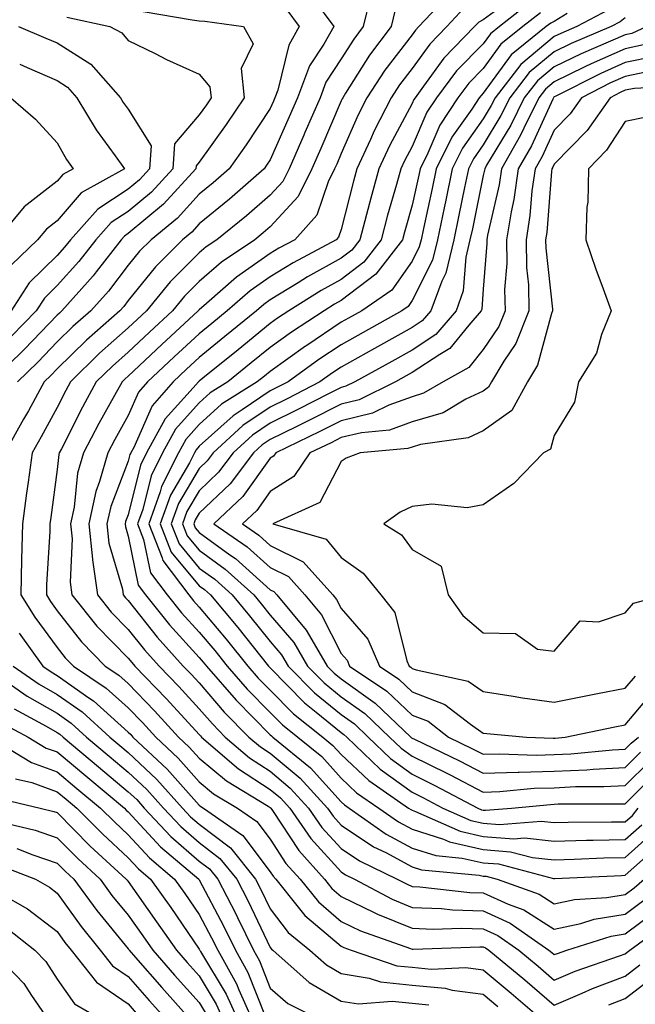
# Model space of a CAD drawing. Units: inches. Extents: x 1018643 to 1021283, y 7247738 to 7250378.
# Drawn here: x 1018713 to 1018799, y 7248154 to 7248293 of the extents above; entities that cross this region are included whole.
import ezdxf

# ---------------------------------------------------------------- set-up
doc = ezdxf.new("R2010")
doc.units = ezdxf.units.IN
doc.header["$MEASUREMENT"] = 0
doc.layers.add('Contour_10187247', color=7, linetype='Continuous', true_color=0x1f2fd6)

msp = doc.modelspace()

# ---------------------------------------------------------------- linework, layer by layer
at = {"layer": 'Contour_10187247'}
for points in [[(1018754.15, 7248295.82, 3071), (1018757, 7248291.92, 3071), (1018755.59, 7248289.46, 3071), (1018753.57, 7248286.4, 3071), (1018751.9, 7248281.92, 3071), (1018750.74, 7248279.23, 3071), (1018748.05, 7248273.16, 3071), (1018747.55, 7248272.42, 3071), (1018747.2, 7248271.92, 3071), (1018742.33, 7248267.64, 3071), (1018738.05, 7248264.16, 3071), (1018737, 7248262.97, 3071), (1018735.68, 7248261.92, 3071), (1018731.87, 7248258.1, 3071), (1018728.05, 7248253.37, 3071), (1018727.42, 7248252.55, 3071), (1018726.86, 7248251.92, 3071), (1018722.17, 7248247.8, 3071), (1018718.05, 7248243.76, 3071), (1018717.15, 7248242.82, 3071), (1018716.22, 7248241.92, 3071), (1018713.99, 7248237.86, 3071), (1018713.32, 7248236.65, 3071), (1018710.65, 7248231.92, 3071)], [(1018762.13, 7248296, 3072), (1018761.14, 7248291.92, 3072), (1018759.81, 7248290.16, 3072), (1018758.05, 7248287.37, 3072), (1018755.88, 7248284.09, 3072), (1018755.07, 7248281.92, 3072), (1018752.94, 7248277.03, 3072), (1018752.79, 7248276.66, 3072), (1018750.71, 7248271.92, 3072), (1018749.83, 7248270.14, 3072), (1018748.05, 7248268.22, 3072), (1018744.69, 7248265.28, 3072), (1018740.53, 7248261.92, 3072), (1018739.05, 7248260.92, 3072), (1018738.05, 7248260.06, 3072), (1018733.98, 7248255.99, 3072), (1018730.63, 7248251.92, 3072), (1018729.29, 7248250.68, 3072), (1018728.05, 7248249.52, 3072), (1018724.02, 7248245.95, 3072), (1018719.92, 7248241.92, 3072), (1018719.25, 7248240.72, 3072), (1018718.05, 7248238.33, 3072), (1018715.78, 7248234.19, 3072), (1018714.51, 7248231.92, 3072), (1018713.95, 7248227.82, 3072), (1018713.73, 7248226.24, 3072), (1018713.15, 7248221.92, 3072), (1018713.04, 7248216.93, 3072), (1018713.04, 7248216.91, 3072), (1018712.94, 7248211.92, 3072), (1018714.91, 7248208.78, 3072), (1018718.05, 7248204.54, 3072), (1018719.19, 7248203.06, 3072), (1018720.32, 7248201.92, 3072), (1018724.94, 7248198.81, 3072), (1018728.05, 7248196.03, 3072), (1018730.08, 7248193.95, 3072), (1018731.94, 7248191.92, 3072), (1018735.09, 7248188.96, 3072), (1018738.05, 7248185.63, 3072), (1018740.07, 7248183.94, 3072), (1018743.43, 7248181.92, 3072), (1018746.17, 7248180.04, 3072), (1018748.05, 7248177.54, 3072), (1018750.27, 7248174.14, 3072), (1018752.26, 7248171.92, 3072), (1018754.84, 7248168.71, 3072), (1018758.05, 7248165.98, 3072), (1018760.78, 7248164.65, 3072), (1018767.82, 7248162.15, 3072), (1018768.05, 7248162.06, 3072), (1018768.19, 7248162.06, 3072), (1018777.56, 7248162.41, 3072), (1018778.05, 7248162.4, 3072), (1018778.38, 7248162.25, 3072), (1018778.84, 7248161.92, 3072), (1018783.89, 7248157.76, 3072), (1018788.05, 7248154.17, 3072), (1018791.98, 7248155.85, 3072), (1018793.44, 7248156.53, 3072), (1018798.05, 7248158.27, 3072), (1018800.11, 7248159.86, 3072)], [(1018773.37, 7248296.6, 3074), (1018769, 7248291.92, 3074), (1018768.53, 7248291.44, 3074), (1018768.05, 7248290.77, 3074), (1018764.19, 7248285.78, 3074), (1018761.67, 7248281.92, 3074), (1018760.45, 7248279.52, 3074), (1018758.05, 7248274.06, 3074), (1018757.41, 7248272.56, 3074), (1018757.12, 7248271.92, 3074), (1018756.22, 7248270.09, 3074), (1018754.6, 7248265.37, 3074), (1018751.51, 7248261.92, 3074), (1018749.25, 7248260.72, 3074), (1018748.05, 7248259.99, 3074), (1018743.31, 7248256.66, 3074), (1018739.07, 7248252.94, 3074), (1018738.05, 7248252.06, 3074), (1018737.98, 7248251.99, 3074), (1018737.92, 7248251.92, 3074), (1018732.79, 7248247.18, 3074), (1018728.05, 7248242.73, 3074), (1018727.62, 7248242.35, 3074), (1018727.18, 7248241.92, 3074), (1018726.12, 7248239.99, 3074), (1018723.9, 7248236.07, 3074), (1018721.75, 7248231.92, 3074), (1018720.92, 7248229.05, 3074), (1018720.43, 7248224.3, 3074), (1018719.92, 7248221.92, 3074), (1018720.14, 7248219.83, 3074), (1018719.86, 7248213.73, 3074), (1018720.12, 7248211.92, 3074), (1018723.64, 7248207.51, 3074), (1018728.05, 7248203.02, 3074), (1018728.54, 7248202.41, 3074), (1018728.98, 7248201.92, 3074), (1018733.45, 7248197.32, 3074), (1018738.05, 7248192.28, 3074), (1018738.22, 7248192.09, 3074), (1018738.38, 7248191.92, 3074), (1018743.58, 7248187.45, 3074), (1018748.05, 7248184.56, 3074), (1018749.49, 7248183.36, 3074), (1018750.8, 7248181.92, 3074), (1018753.77, 7248177.64, 3074), (1018758.05, 7248172.94, 3074), (1018758.66, 7248172.53, 3074), (1018759.92, 7248171.92, 3074), (1018765.23, 7248169.1, 3074), (1018768.05, 7248167.95, 3074), (1018772.18, 7248167.79, 3074), (1018773.74, 7248167.61, 3074), (1018778.05, 7248167.46, 3074), (1018781.87, 7248165.74, 3074), (1018787.29, 7248161.92, 3074), (1018787.71, 7248161.58, 3074), (1018788.05, 7248161.29, 3074), (1018788.5, 7248161.47, 3074), (1018789.81, 7248161.92, 3074), (1018796.06, 7248163.91, 3074), (1018798.05, 7248164.23, 3074), (1018802.46, 7248167.51, 3074)], [(1018765.66, 7248294.31, 3073), (1018765.07, 7248291.92, 3073), (1018762.05, 7248287.92, 3073), (1018758.67, 7248282.54, 3073), (1018758.26, 7248281.92, 3073), (1018758.19, 7248281.78, 3073), (1018758.05, 7248281.46, 3073), (1018755.18, 7248274.79, 3073), (1018753.92, 7248271.92, 3073), (1018751.98, 7248267.99, 3073), (1018748.05, 7248263.75, 3073), (1018747.07, 7248262.9, 3073), (1018745.87, 7248261.92, 3073), (1018741.19, 7248258.78, 3073), (1018738.05, 7248256.06, 3073), (1018735.98, 7248253.99, 3073), (1018734.28, 7248251.92, 3073), (1018731.04, 7248248.93, 3073), (1018728.05, 7248246.12, 3073), (1018725.82, 7248244.15, 3073), (1018723.55, 7248241.92, 3073), (1018721.59, 7248238.38, 3073), (1018718.64, 7248232.51, 3073), (1018718.33, 7248231.92, 3073), (1018718.26, 7248231.71, 3073), (1018718.05, 7248229.6, 3073), (1018717.13, 7248222.84, 3073), (1018717.01, 7248221.92, 3073), (1018716.99, 7248220.86, 3073), (1018716.56, 7248213.41, 3073), (1018716.53, 7248211.92, 3073), (1018717.11, 7248210.98, 3073), (1018718.05, 7248209.71, 3073), (1018721.45, 7248205.32, 3073), (1018724.79, 7248201.92, 3073), (1018726.74, 7248200.61, 3073), (1018728.05, 7248199.44, 3073), (1018731.76, 7248195.63, 3073), (1018735.15, 7248191.92, 3073), (1018736.65, 7248190.52, 3073), (1018738.05, 7248188.94, 3073), (1018741.87, 7248185.74, 3073), (1018747.78, 7248182.19, 3073), (1018748.05, 7248182.02, 3073), (1018748.15, 7248181.92, 3073), (1018748.38, 7248181.59, 3073), (1018752.07, 7248175.94, 3073), (1018755.69, 7248171.92, 3073), (1018756.74, 7248170.61, 3073), (1018758.05, 7248169.49, 3073), (1018762.77, 7248167.2, 3073), (1018763.14, 7248167.01, 3073), (1018768.05, 7248165.01, 3073), (1018771.02, 7248164.89, 3073), (1018774.93, 7248165.04, 3073), (1018778.05, 7248164.93, 3073), (1018780.12, 7248163.99, 3073), (1018783.07, 7248161.92, 3073), (1018785.79, 7248159.66, 3073), (1018788.05, 7248157.72, 3073), (1018790.99, 7248158.98, 3073), (1018797.24, 7248161.11, 3073), (1018798.05, 7248161.42, 3073), (1018798.33, 7248161.64, 3073), (1018798.69, 7248161.92, 3073), (1018804.12, 7248165.85, 3073)], [(1018775.39, 7248294.58, 3075), (1018772.92, 7248291.92, 3075), (1018770.51, 7248289.46, 3075), (1018768.05, 7248286.03, 3075), (1018766.26, 7248283.71, 3075), (1018765.09, 7248281.92, 3075), (1018762.71, 7248277.26, 3075), (1018762.17, 7248276.04, 3075), (1018760.26, 7248271.92, 3075), (1018759.78, 7248270.19, 3075), (1018758.05, 7248263.38, 3075), (1018757.68, 7248262.29, 3075), (1018757.35, 7248261.92, 3075), (1018751.28, 7248258.69, 3075), (1018748.05, 7248256.72, 3075), (1018745.23, 7248254.74, 3075), (1018742.01, 7248251.92, 3075), (1018739.83, 7248250.14, 3075), (1018738.05, 7248248.7, 3075), (1018734.52, 7248245.45, 3075), (1018730.77, 7248241.92, 3075), (1018729.51, 7248240.46, 3075), (1018728.05, 7248237.17, 3075), (1018726.16, 7248233.81, 3075), (1018725.17, 7248231.92, 3075), (1018724.01, 7248227.88, 3075), (1018723.47, 7248226.5, 3075), (1018722.48, 7248221.92, 3075), (1018723.01, 7248216.96, 3075), (1018723, 7248216.87, 3075), (1018723.74, 7248211.92, 3075), (1018725.65, 7248209.52, 3075), (1018728.05, 7248207.08, 3075), (1018730.34, 7248204.21, 3075), (1018732.4, 7248201.92, 3075), (1018735.19, 7248199.06, 3075), (1018738.05, 7248195.91, 3075), (1018739.9, 7248193.77, 3075), (1018741.72, 7248191.92, 3075), (1018745.12, 7248188.99, 3075), (1018748.05, 7248187.11, 3075), (1018750.86, 7248184.73, 3075), (1018753.45, 7248181.92, 3075), (1018755.34, 7248179.21, 3075), (1018758.05, 7248176.22, 3075), (1018760.64, 7248174.51, 3075), (1018765.95, 7248171.92, 3075), (1018767.32, 7248171.19, 3075), (1018768.05, 7248170.89, 3075), (1018769.11, 7248170.86, 3075), (1018776.18, 7248170.05, 3075), (1018778.05, 7248170, 3075), (1018781.57, 7248168.4, 3075), (1018783.75, 7248167.62, 3075), (1018788.05, 7248164.86, 3075), (1018791.8, 7248165.67, 3075), (1018793.69, 7248166.28, 3075), (1018798.05, 7248167, 3075), (1018800.87, 7248169.1, 3075)], [(1018781.64, 7248295.51, 3076), (1018778.05, 7248292.89, 3076), (1018777.42, 7248292.55, 3076), (1018776.84, 7248291.92, 3076), (1018772.49, 7248287.48, 3076), (1018769.65, 7248283.52, 3076), (1018768.45, 7248281.92, 3076), (1018768.29, 7248281.68, 3076), (1018768.05, 7248281.12, 3076), (1018764.85, 7248275.12, 3076), (1018763.35, 7248271.92, 3076), (1018762.21, 7248267.76, 3076), (1018761.63, 7248265.5, 3076), (1018760.68, 7248261.92, 3076), (1018759.53, 7248260.44, 3076), (1018758.05, 7248259.31, 3076), (1018753.29, 7248256.68, 3076), (1018751.99, 7248255.86, 3076), (1018748.05, 7248253.46, 3076), (1018747.14, 7248252.83, 3076), (1018746.12, 7248251.92, 3076), (1018741.67, 7248248.3, 3076), (1018738.05, 7248245.36, 3076), (1018736.26, 7248243.71, 3076), (1018734.36, 7248241.92, 3076), (1018731.42, 7248238.55, 3076), (1018728.82, 7248232.69, 3076), (1018728.4, 7248231.92, 3076), (1018728.28, 7248231.69, 3076), (1018728.05, 7248230.74, 3076), (1018725.58, 7248224.39, 3076), (1018725.05, 7248221.92, 3076), (1018725.34, 7248219.21, 3076), (1018727.23, 7248212.74, 3076), (1018727.36, 7248211.92, 3076), (1018727.66, 7248211.53, 3076), (1018728.05, 7248211.14, 3076), (1018732.12, 7248205.99, 3076), (1018735.81, 7248201.92, 3076), (1018736.92, 7248200.79, 3076), (1018738.05, 7248199.55, 3076), (1018741.57, 7248195.44, 3076), (1018745.06, 7248191.92, 3076), (1018746.67, 7248190.54, 3076), (1018748.05, 7248189.64, 3076), (1018752.25, 7248186.12, 3076), (1018756.11, 7248181.92, 3076), (1018756.9, 7248180.77, 3076), (1018758.05, 7248179.51, 3076), (1018762.61, 7248176.48, 3076), (1018764.32, 7248175.65, 3076), (1018768.05, 7248173.65, 3076), (1018769.36, 7248173.23, 3076), (1018777.47, 7248172.5, 3076), (1018778.05, 7248172.36, 3076), (1018778.46, 7248172.33, 3076), (1018780.03, 7248171.92, 3076), (1018785.94, 7248169.81, 3076), (1018788.05, 7248168.45, 3076), (1018790.9, 7248169.07, 3076), (1018795.45, 7248169.32, 3076), (1018798.05, 7248169.75, 3076), (1018799.29, 7248170.68, 3076), (1018800.74, 7248171.92, 3076)], [(1018784.67, 7248295.3, 3077), (1018780.34, 7248291.92, 3077), (1018779.07, 7248290.9, 3077), (1018778.05, 7248289.52, 3077), (1018774.29, 7248285.68, 3077), (1018771.47, 7248281.92, 3077), (1018770.11, 7248279.86, 3077), (1018768.05, 7248275.05, 3077), (1018766.96, 7248273.01, 3077), (1018766.45, 7248271.92, 3077), (1018765.84, 7248269.71, 3077), (1018764.59, 7248265.38, 3077), (1018763.67, 7248261.92, 3077), (1018761.22, 7248258.75, 3077), (1018758.05, 7248256.33, 3077), (1018755.21, 7248254.76, 3077), (1018750.68, 7248251.92, 3077), (1018749.09, 7248250.88, 3077), (1018748.05, 7248250.13, 3077), (1018743.53, 7248246.44, 3077), (1018738.56, 7248242.43, 3077), (1018738.05, 7248242.02, 3077), (1018738, 7248241.97, 3077), (1018737.94, 7248241.92, 3077), (1018737.22, 7248241.09, 3077), (1018733.26, 7248236.71, 3077), (1018730.64, 7248231.92, 3077), (1018729.77, 7248230.2, 3077), (1018728.05, 7248223.2, 3077), (1018727.69, 7248222.28, 3077), (1018727.61, 7248221.92, 3077), (1018727.66, 7248221.53, 3077), (1018728.05, 7248220.18, 3077), (1018729.45, 7248213.32, 3077), (1018730.5, 7248211.92, 3077), (1018733.87, 7248207.74, 3077), (1018738.05, 7248203.14, 3077), (1018738.61, 7248202.48, 3077), (1018739.07, 7248201.92, 3077), (1018743.24, 7248197.11, 3077), (1018748.05, 7248192.25, 3077), (1018748.22, 7248192.09, 3077), (1018748.42, 7248191.92, 3077), (1018753.71, 7248187.58, 3077), (1018758.05, 7248182.8, 3077), (1018758.5, 7248182.37, 3077), (1018759.16, 7248181.92, 3077), (1018764.39, 7248178.26, 3077), (1018768.05, 7248176.3, 3077), (1018771.36, 7248175.23, 3077), (1018775.08, 7248174.89, 3077), (1018778.05, 7248174.21, 3077), (1018780.19, 7248174.06, 3077), (1018787.95, 7248172.02, 3077), (1018788.05, 7248172.01, 3077), (1018788.14, 7248172.01, 3077), (1018797.52, 7248172.45, 3077), (1018798.05, 7248172.46, 3077), (1018802.91, 7248176.78, 3077)], [(1018730.16, 7248294.03, 3069), (1018737.08, 7248292.89, 3069), (1018738.05, 7248292.73, 3069), (1018738.83, 7248292.7, 3069), (1018744.29, 7248291.92, 3069), (1018745.63, 7248289.5, 3069), (1018743.94, 7248286.03, 3069), (1018744.38, 7248281.92, 3069), (1018741.84, 7248278.13, 3069), (1018738.05, 7248272.86, 3069), (1018737.62, 7248272.35, 3069), (1018737.59, 7248271.92, 3069), (1018733.04, 7248266.93, 3069), (1018728.05, 7248262.78, 3069), (1018727.53, 7248262.44, 3069), (1018727.07, 7248261.92, 3069), (1018723.55, 7248257.42, 3069), (1018723.12, 7248256.85, 3069), (1018718.72, 7248251.92, 3069), (1018718.36, 7248251.61, 3069), (1018718.05, 7248251.3, 3069), (1018713.45, 7248246.52, 3069), (1018708.71, 7248241.92, 3069)], [(1018719.39, 7248293.26, 3068), (1018725.48, 7248291.92, 3068), (1018727.16, 7248291.03, 3068), (1018728.05, 7248289.99, 3068), (1018731.85, 7248288.12, 3068), (1018733.44, 7248287.31, 3068), (1018738.05, 7248285.22, 3068), (1018739.56, 7248283.43, 3068), (1018739.73, 7248281.92, 3068), (1018739.06, 7248280.91, 3068), (1018738.05, 7248279.51, 3068), (1018734.55, 7248275.42, 3068), (1018734.33, 7248271.92, 3068), (1018731.33, 7248268.64, 3068), (1018728.05, 7248265.9, 3068), (1018725.64, 7248264.33, 3068), (1018723.49, 7248261.92, 3068), (1018721.11, 7248258.86, 3068), (1018718.05, 7248255.46, 3068), (1018716.25, 7248253.72, 3068), (1018715.1, 7248251.92, 3068), (1018711.63, 7248248.34, 3068)], [(1018750.41, 7248294.28, 3070), (1018752.13, 7248291.92, 3070), (1018750.65, 7248289.32, 3070), (1018749.11, 7248282.98, 3070), (1018748.72, 7248281.92, 3070), (1018748.52, 7248281.45, 3070), (1018748.05, 7248280.4, 3070), (1018744.68, 7248275.29, 3070), (1018742.28, 7248271.92, 3070), (1018740.02, 7248269.95, 3070), (1018738.05, 7248268.34, 3070), (1018735.01, 7248264.96, 3070), (1018731.26, 7248261.92, 3070), (1018729.65, 7248260.32, 3070), (1018728.05, 7248258.33, 3070), (1018725.27, 7248254.7, 3070), (1018722.8, 7248251.92, 3070), (1018720.27, 7248249.7, 3070), (1018718.05, 7248247.53, 3070), (1018715.3, 7248244.67, 3070), (1018712.47, 7248241.92, 3070)], [(1018786.12, 7248293.85, 3078), (1018783.63, 7248291.92, 3078), (1018780.53, 7248289.44, 3078), (1018778.05, 7248286.03, 3078), (1018776.02, 7248283.95, 3078), (1018774.49, 7248281.92, 3078), (1018771.93, 7248278.04, 3078), (1018770.25, 7248274.12, 3078), (1018769.15, 7248271.92, 3078), (1018768.96, 7248271.01, 3078), (1018768.05, 7248266.8, 3078), (1018766.96, 7248263.01, 3078), (1018766.66, 7248261.92, 3078), (1018762.91, 7248257.06, 3078), (1018758.05, 7248253.37, 3078), (1018757.12, 7248252.85, 3078), (1018755.64, 7248251.92, 3078), (1018751.06, 7248248.91, 3078), (1018748.05, 7248246.76, 3078), (1018745.38, 7248244.59, 3078), (1018742.08, 7248241.92, 3078), (1018739.6, 7248240.37, 3078), (1018738.05, 7248238.95, 3078), (1018734.71, 7248235.26, 3078), (1018732.88, 7248231.92, 3078), (1018731.26, 7248228.71, 3078), (1018730.09, 7248223.96, 3078), (1018729.37, 7248221.92, 3078), (1018730.22, 7248219.75, 3078), (1018731.17, 7248215.05, 3078), (1018733.54, 7248211.92, 3078), (1018735.55, 7248209.42, 3078), (1018738.05, 7248206.68, 3078), (1018740.23, 7248204.1, 3078), (1018741.98, 7248201.92, 3078), (1018744.8, 7248198.67, 3078), (1018748.05, 7248195.39, 3078), (1018749.77, 7248193.64, 3078), (1018751.94, 7248191.92, 3078), (1018755.3, 7248189.17, 3078), (1018758.05, 7248186.13, 3078), (1018760.21, 7248184.08, 3078), (1018763.36, 7248181.92, 3078), (1018766.12, 7248179.99, 3078), (1018768.05, 7248178.95, 3078), (1018772.44, 7248177.53, 3078), (1018773.28, 7248177.15, 3078), (1018778.05, 7248176.07, 3078), (1018781.91, 7248175.78, 3078), (1018785, 7248174.97, 3078), (1018788.05, 7248174.63, 3078), (1018790.84, 7248174.71, 3078), (1018795.06, 7248174.91, 3078), (1018798.05, 7248174.98, 3078), (1018801.72, 7248178.25, 3078)], [(1018789.88, 7248293.75, 3079), (1018788.05, 7248292.66, 3079), (1018787.56, 7248292.41, 3079), (1018786.93, 7248291.92, 3079), (1018782, 7248287.97, 3079), (1018778.05, 7248282.55, 3079), (1018777.74, 7248282.23, 3079), (1018777.5, 7248281.92, 3079), (1018776.43, 7248280.3, 3079), (1018773.63, 7248276.34, 3079), (1018771.43, 7248271.92, 3079), (1018770.84, 7248269.13, 3079), (1018769.62, 7248263.49, 3079), (1018769.29, 7248261.92, 3079), (1018769.05, 7248260.92, 3079), (1018768.05, 7248258.92, 3079), (1018765.16, 7248254.81, 3079), (1018760.95, 7248251.92, 3079), (1018759.09, 7248250.88, 3079), (1018758.05, 7248250.31, 3079), (1018753.19, 7248247.06, 3079), (1018753.02, 7248246.95, 3079), (1018748.05, 7248243.39, 3079), (1018747.24, 7248242.73, 3079), (1018746.23, 7248241.92, 3079), (1018741.2, 7248238.77, 3079), (1018738.05, 7248235.9, 3079), (1018736.16, 7248233.81, 3079), (1018735.13, 7248231.92, 3079), (1018732.76, 7248227.21, 3079), (1018732.56, 7248226.43, 3079), (1018730.95, 7248221.92, 3079), (1018732.84, 7248217.13, 3079), (1018732.91, 7248216.78, 3079), (1018736.58, 7248211.92, 3079), (1018737.24, 7248211.11, 3079), (1018738.05, 7248210.21, 3079), (1018741.85, 7248205.72, 3079), (1018744.9, 7248201.92, 3079), (1018746.36, 7248200.23, 3079), (1018748.05, 7248198.52, 3079), (1018751.32, 7248195.19, 3079), (1018755.45, 7248191.92, 3079), (1018756.88, 7248190.75, 3079), (1018758.05, 7248189.46, 3079), (1018761.92, 7248185.79, 3079), (1018767.55, 7248181.92, 3079), (1018767.84, 7248181.71, 3079), (1018768.05, 7248181.61, 3079), (1018768.52, 7248181.45, 3079), (1018774.8, 7248178.67, 3079), (1018778.05, 7248177.93, 3079), (1018782.38, 7248177.59, 3079), (1018783.85, 7248177.72, 3079), (1018788.05, 7248177.27, 3079), (1018792.58, 7248177.39, 3079), (1018793.52, 7248177.39, 3079), (1018798.05, 7248177.5, 3079), (1018800.39, 7248179.58, 3079)], [(1018795.7, 7248294.27, 3080), (1018791.23, 7248291.92, 3080), (1018789, 7248290.97, 3080), (1018788.05, 7248290.51, 3080), (1018783.37, 7248286.6, 3080), (1018779.73, 7248281.92, 3080), (1018779.17, 7248280.8, 3080), (1018778.05, 7248278.92, 3080), (1018775.15, 7248274.82, 3080), (1018773.69, 7248271.92, 3080), (1018772.72, 7248267.25, 3080), (1018772.54, 7248266.41, 3080), (1018771.59, 7248261.92, 3080), (1018770.91, 7248259.06, 3080), (1018768.05, 7248253.35, 3080), (1018767.46, 7248252.51, 3080), (1018766.6, 7248251.92, 3080), (1018761.12, 7248248.85, 3080), (1018758.05, 7248247.15, 3080), (1018754.91, 7248245.06, 3080), (1018750.58, 7248241.92, 3080), (1018748.91, 7248241.06, 3080), (1018748.05, 7248240.64, 3080), (1018744.11, 7248237.98, 3080), (1018742.81, 7248237.16, 3080), (1018738.05, 7248232.85, 3080), (1018737.61, 7248232.36, 3080), (1018737.37, 7248231.92, 3080), (1018736.67, 7248230.54, 3080), (1018733.99, 7248225.98, 3080), (1018732.53, 7248221.92, 3080), (1018734.09, 7248217.96, 3080), (1018738.05, 7248213.21, 3080), (1018738.8, 7248212.67, 3080), (1018739.62, 7248211.92, 3080), (1018743.47, 7248207.34, 3080), (1018747.81, 7248201.92, 3080), (1018747.92, 7248201.79, 3080), (1018748.05, 7248201.67, 3080), (1018752.88, 7248196.75, 3080), (1018754.53, 7248195.44, 3080), (1018758.05, 7248192.57, 3080), (1018758.43, 7248192.3, 3080), (1018758.83, 7248191.92, 3080), (1018763.55, 7248187.42, 3080), (1018768.05, 7248184.16, 3080), (1018769.54, 7248183.41, 3080), (1018772.38, 7248181.92, 3080), (1018776.3, 7248180.17, 3080), (1018778.05, 7248179.78, 3080), (1018780.36, 7248179.61, 3080), (1018786.23, 7248180.1, 3080), (1018788.05, 7248179.91, 3080), (1018790.01, 7248179.96, 3080), (1018796.1, 7248179.97, 3080), (1018798.05, 7248180.01, 3080), (1018799.07, 7248180.9, 3080), (1018799.89, 7248181.92, 3080)], [(1018798.05, 7248293.18, 3081), (1018797.36, 7248292.61, 3081), (1018796.05, 7248291.92, 3081), (1018790.42, 7248289.55, 3081), (1018788.05, 7248288.39, 3081), (1018784.52, 7248285.45, 3081), (1018781.79, 7248281.92, 3081), (1018780.55, 7248279.42, 3081), (1018778.05, 7248275.27, 3081), (1018776.66, 7248273.31, 3081), (1018775.97, 7248271.92, 3081), (1018775.42, 7248269.29, 3081), (1018774.61, 7248265.36, 3081), (1018773.89, 7248261.92, 3081), (1018772.77, 7248257.2, 3081), (1018772.2, 7248256.07, 3081), (1018770.68, 7248251.92, 3081), (1018769.47, 7248250.5, 3081), (1018768.05, 7248249.57, 3081), (1018763.14, 7248246.83, 3081), (1018762.73, 7248246.6, 3081), (1018758.05, 7248244.01, 3081), (1018756.8, 7248243.17, 3081), (1018755.06, 7248241.92, 3081), (1018750.43, 7248239.54, 3081), (1018748.05, 7248238.37, 3081), (1018744.2, 7248235.77, 3081), (1018740.02, 7248231.92, 3081), (1018739.17, 7248230.8, 3081), (1018738.05, 7248229.73, 3081), (1018735.15, 7248224.82, 3081), (1018734.12, 7248221.92, 3081), (1018735.23, 7248219.1, 3081), (1018738.05, 7248215.71, 3081), (1018740.26, 7248214.13, 3081), (1018742.68, 7248211.92, 3081), (1018745.13, 7248209, 3081), (1018748.05, 7248205.35, 3081), (1018749.64, 7248203.51, 3081), (1018750.57, 7248201.92, 3081), (1018754.28, 7248198.15, 3081), (1018758.05, 7248195.08, 3081), (1018759.9, 7248193.77, 3081), (1018761.84, 7248191.92, 3081), (1018765.01, 7248188.88, 3081), (1018768.05, 7248186.7, 3081), (1018771.25, 7248185.12, 3081), (1018777.29, 7248181.92, 3081), (1018777.82, 7248181.69, 3081), (1018778.05, 7248181.64, 3081), (1018778.36, 7248181.61, 3081), (1018782.03, 7248181.92, 3081), (1018787.52, 7248182.45, 3081), (1018788.05, 7248182.47, 3081), (1018788.63, 7248182.5, 3081), (1018797.46, 7248182.51, 3081), (1018798.05, 7248182.54, 3081), (1018802.76, 7248187.21, 3081)], [(1018712.61, 7248291.92, 3067), (1018716.45, 7248290.32, 3067), (1018718.05, 7248289.63, 3067), (1018722.77, 7248286.64, 3067), (1018726.95, 7248281.92, 3067), (1018727.36, 7248281.23, 3067), (1018728.05, 7248280.29, 3067), (1018731.28, 7248275.15, 3067), (1018731.07, 7248271.92, 3067), (1018729.63, 7248270.34, 3067), (1018728.05, 7248269.03, 3067), (1018723.75, 7248266.22, 3067), (1018719.92, 7248261.92, 3067), (1018719.09, 7248260.88, 3067), (1018718.05, 7248259.7, 3067), (1018714.09, 7248255.88, 3067), (1018711.58, 7248251.92, 3067)], [(1018801.08, 7248291.92, 3082), (1018799, 7248290.97, 3082), (1018798.05, 7248290.78, 3082), (1018795.99, 7248289.86, 3082), (1018791.86, 7248288.11, 3082), (1018788.05, 7248286.27, 3082), (1018785.69, 7248284.28, 3082), (1018783.84, 7248281.92, 3082), (1018781.93, 7248278.04, 3082), (1018778.53, 7248272.4, 3082), (1018778.26, 7248271.92, 3082), (1018778.23, 7248271.74, 3082), (1018778.05, 7248270.96, 3082), (1018776.52, 7248263.45, 3082), (1018776.18, 7248261.92, 3082), (1018775.61, 7248259.48, 3082), (1018775.25, 7248254.72, 3082), (1018774.22, 7248251.92, 3082), (1018771.37, 7248248.6, 3082), (1018768.05, 7248246.39, 3082), (1018765.18, 7248244.79, 3082), (1018759.97, 7248241.92, 3082), (1018758.68, 7248241.29, 3082), (1018758.05, 7248241.13, 3082), (1018756.45, 7248240.32, 3082), (1018751.96, 7248238.01, 3082), (1018748.05, 7248236.1, 3082), (1018745.56, 7248234.41, 3082), (1018742.84, 7248231.92, 3082), (1018740.78, 7248229.19, 3082), (1018738.05, 7248226.58, 3082), (1018736.32, 7248223.65, 3082), (1018735.71, 7248221.92, 3082), (1018736.37, 7248220.24, 3082), (1018738.05, 7248218.22, 3082), (1018741.7, 7248215.57, 3082), (1018745.73, 7248211.92, 3082), (1018746.79, 7248210.66, 3082), (1018748.05, 7248209.08, 3082), (1018751.37, 7248205.24, 3082), (1018753.31, 7248201.92, 3082), (1018755.67, 7248199.54, 3082), (1018758.05, 7248197.59, 3082), (1018761.36, 7248195.23, 3082), (1018764.86, 7248191.92, 3082), (1018766.49, 7248190.36, 3082), (1018768.05, 7248189.22, 3082), (1018772.95, 7248186.82, 3082), (1018773.38, 7248186.59, 3082), (1018778.05, 7248184.18, 3082), (1018780.37, 7248184.24, 3082), (1018785.25, 7248184.72, 3082), (1018788.05, 7248184.79, 3082), (1018791.07, 7248184.94, 3082), (1018795.03, 7248184.94, 3082), (1018798.05, 7248185.09, 3082), (1018801.48, 7248188.49, 3082)], [(1018800.61, 7248289.36, 3083), (1018798.05, 7248288.82, 3083), (1018793.27, 7248286.7, 3083), (1018792.37, 7248286.24, 3083), (1018788.05, 7248284.15, 3083), (1018786.84, 7248283.13, 3083), (1018785.89, 7248281.92, 3083), (1018783.78, 7248277.65, 3083), (1018783.32, 7248276.65, 3083), (1018780.62, 7248271.92, 3083), (1018780.31, 7248269.66, 3083), (1018778.67, 7248262.55, 3083), (1018778.57, 7248261.92, 3083), (1018778.58, 7248261.39, 3083), (1018778.05, 7248254.95, 3083), (1018777.84, 7248252.13, 3083), (1018777.76, 7248251.92, 3083), (1018776.01, 7248249.88, 3083), (1018773.36, 7248246.61, 3083), (1018771.92, 7248245.79, 3083), (1018768.05, 7248243.22, 3083), (1018767.21, 7248242.76, 3083), (1018765.7, 7248241.92, 3083), (1018760.58, 7248239.39, 3083), (1018758.05, 7248238.78, 3083), (1018753.5, 7248236.47, 3083), (1018751.78, 7248235.65, 3083), (1018748.05, 7248233.82, 3083), (1018746.92, 7248233.05, 3083), (1018745.68, 7248231.92, 3083), (1018742.41, 7248227.56, 3083), (1018738.05, 7248223.43, 3083), (1018737.49, 7248222.48, 3083), (1018737.29, 7248221.92, 3083), (1018737.5, 7248221.37, 3083), (1018738.05, 7248220.72, 3083), (1018742.38, 7248217.59, 3083), (1018743.18, 7248217.05, 3083), (1018748.05, 7248212.66, 3083), (1018748.55, 7248212.42, 3083), (1018748.99, 7248211.92, 3083), (1018753.12, 7248206.99, 3083), (1018753.26, 7248206.71, 3083), (1018756.07, 7248201.92, 3083), (1018757.05, 7248200.92, 3083), (1018758.05, 7248200.1, 3083), (1018762.83, 7248196.7, 3083), (1018767.86, 7248191.92, 3083), (1018767.96, 7248191.83, 3083), (1018768.05, 7248191.76, 3083), (1018768.36, 7248191.61, 3083), (1018774.7, 7248188.57, 3083), (1018778.05, 7248186.84, 3083), (1018782.97, 7248187, 3083), (1018783.12, 7248186.99, 3083), (1018788.05, 7248187.13, 3083), (1018792.64, 7248187.33, 3083), (1018793.55, 7248187.42, 3083), (1018798.05, 7248187.65, 3083), (1018800.19, 7248189.78, 3083)], [(1018802.23, 7248287.74, 3084), (1018798.05, 7248286.87, 3084), (1018794.63, 7248285.34, 3084), (1018788.26, 7248282.13, 3084), (1018788.05, 7248282.03, 3084), (1018787.99, 7248281.98, 3084), (1018787.95, 7248281.92, 3084), (1018787.85, 7248281.72, 3084), (1018784.83, 7248275.14, 3084), (1018782.99, 7248271.92, 3084), (1018782.38, 7248267.59, 3084), (1018781.98, 7248265.85, 3084), (1018781.32, 7248261.92, 3084), (1018781.37, 7248258.6, 3084), (1018781.07, 7248254.94, 3084), (1018781.13, 7248251.92, 3084), (1018780.25, 7248249.72, 3084), (1018778.05, 7248246.49, 3084), (1018776.01, 7248243.96, 3084), (1018772.39, 7248241.92, 3084), (1018769.66, 7248240.31, 3084), (1018768.05, 7248239.83, 3084), (1018764.76, 7248238.63, 3084), (1018762.47, 7248237.5, 3084), (1018758.05, 7248236.42, 3084), (1018755.06, 7248234.91, 3084), (1018748.83, 7248231.92, 3084), (1018748.51, 7248231.46, 3084), (1018748.05, 7248231.16, 3084), (1018744.21, 7248225.76, 3084), (1018740.13, 7248221.92, 3084), (1018744.81, 7248218.68, 3084), (1018748.05, 7248215.78, 3084), (1018750.63, 7248214.5, 3084), (1018752.92, 7248211.92, 3084), (1018755.26, 7248209.13, 3084), (1018758.05, 7248203.67, 3084), (1018758.87, 7248202.74, 3084), (1018759.21, 7248201.92, 3084), (1018764.49, 7248198.36, 3084), (1018768.05, 7248195.01, 3084), (1018770.28, 7248194.15, 3084), (1018773.14, 7248191.92, 3084), (1018776.46, 7248190.33, 3084), (1018778.05, 7248189.51, 3084), (1018780.39, 7248189.58, 3084), (1018785.51, 7248189.38, 3084), (1018788.05, 7248189.45, 3084), (1018790.41, 7248189.56, 3084), (1018796.24, 7248190.11, 3084), (1018798.05, 7248190.21, 3084), (1018798.91, 7248191.06, 3084), (1018799.9, 7248191.92, 3084)], [(1018712.76, 7248286.63, 3066), (1018713.81, 7248286.16, 3066), (1018718.05, 7248284.32, 3066), (1018719.52, 7248283.39, 3066), (1018720.82, 7248281.92, 3066), (1018723.54, 7248277.41, 3066), (1018726.22, 7248273.75, 3066), (1018727.52, 7248271.92, 3066), (1018721.43, 7248268.54, 3066), (1018718.05, 7248264.6, 3066), (1018716.55, 7248263.42, 3066), (1018715.29, 7248261.92, 3066), (1018711.59, 7248258.38, 3066)], [(1018801.83, 7248285.7, 3085), (1018798.05, 7248284.91, 3085), (1018795.98, 7248283.99, 3085), (1018791.89, 7248281.92, 3085), (1018790.31, 7248279.66, 3085), (1018788.05, 7248277.36, 3085), (1018786.34, 7248273.63, 3085), (1018785.36, 7248271.92, 3085), (1018784.92, 7248268.79, 3085), (1018784.64, 7248265.33, 3085), (1018784.08, 7248261.92, 3085), (1018784.13, 7248258, 3085), (1018784.41, 7248255.56, 3085), (1018784.48, 7248251.92, 3085), (1018782.65, 7248247.32, 3085), (1018780.94, 7248244.81, 3085), (1018779.21, 7248241.92, 3085), (1018778.8, 7248241.17, 3085), (1018778.05, 7248240.63, 3085), (1018775.62, 7248239.49, 3085), (1018772.4, 7248237.57, 3085), (1018768.05, 7248236.29, 3085), (1018764.85, 7248235.12, 3085), (1018760.89, 7248234.76, 3085), (1018758.05, 7248234.07, 3085), (1018756.62, 7248233.35, 3085), (1018753.65, 7248231.92, 3085), (1018751.37, 7248228.6, 3085), (1018748.05, 7248226.49, 3085), (1018746.16, 7248223.81, 3085), (1018744.13, 7248221.92, 3085), (1018746.45, 7248220.32, 3085), (1018748.05, 7248218.88, 3085), (1018752.71, 7248216.58, 3085), (1018756.86, 7248211.92, 3085), (1018757.4, 7248211.27, 3085), (1018758.05, 7248210, 3085), (1018761.81, 7248205.68, 3085), (1018763.42, 7248201.92, 3085), (1018766.18, 7248200.05, 3085), (1018768.05, 7248198.3, 3085), (1018772.64, 7248196.51, 3085), (1018776.25, 7248193.72, 3085), (1018778.05, 7248192.48, 3085), (1018778.54, 7248192.41, 3085), (1018784.15, 7248191.92, 3085), (1018787.9, 7248191.77, 3085), (1018788.05, 7248191.77, 3085), (1018788.19, 7248191.78, 3085), (1018789.61, 7248191.92, 3085), (1018796.61, 7248193.36, 3085), (1018798.05, 7248193.63, 3085), (1018801.84, 7248198.13, 3085)], [(1018806.39, 7248283.58, 3086), (1018799.36, 7248283.23, 3086), (1018798.05, 7248282.96, 3086), (1018797.34, 7248282.63, 3086), (1018795.91, 7248281.92, 3086), (1018792.67, 7248277.3, 3086), (1018788.05, 7248272.56, 3086), (1018787.84, 7248272.13, 3086), (1018787.73, 7248271.92, 3086), (1018787.68, 7248271.55, 3086), (1018787.01, 7248262.96, 3086), (1018786.83, 7248261.92, 3086), (1018786.85, 7248260.72, 3086), (1018787.83, 7248252.14, 3086), (1018787.83, 7248251.92, 3086), (1018787.68, 7248251.55, 3086), (1018785.69, 7248244.28, 3086), (1018784.27, 7248241.92, 3086), (1018782.1, 7248237.87, 3086), (1018778.05, 7248235.01, 3086), (1018775.95, 7248234.02, 3086), (1018769.22, 7248233.09, 3086), (1018768.05, 7248232.74, 3086), (1018767.44, 7248232.53, 3086), (1018760.73, 7248231.92, 3086), (1018758.77, 7248231.2, 3086), (1018758.05, 7248230.72, 3086), (1018755.03, 7248224.94, 3086), (1018748.41, 7248221.92, 3086), (1018755.91, 7248219.78, 3086), (1018758.05, 7248217.19, 3086), (1018761.13, 7248215, 3086), (1018763.62, 7248211.92, 3086), (1018765.6, 7248209.47, 3086), (1018767.31, 7248202.66, 3086), (1018767.63, 7248201.92, 3086), (1018767.87, 7248201.74, 3086), (1018768.05, 7248201.59, 3086), (1018768.6, 7248201.37, 3086), (1018775.91, 7248199.78, 3086), (1018778.05, 7248198.32, 3086), (1018782.28, 7248197.69, 3086), (1018783.57, 7248197.44, 3086), (1018788.05, 7248196.84, 3086), (1018792.29, 7248197.68, 3086), (1018794.17, 7248198.04, 3086), (1018798.05, 7248198.8, 3086), (1018799.48, 7248200.49, 3086)], [(1018711.51, 7248281.92, 3065), (1018715.01, 7248278.88, 3065), (1018718.05, 7248275.55, 3065), (1018719.37, 7248273.24, 3065), (1018720.31, 7248271.92, 3065), (1018718.85, 7248271.12, 3065), (1018718.05, 7248270.18, 3065), (1018713.4, 7248266.57, 3065), (1018709.51, 7248261.92, 3065)], [(1018800.83, 7248279.14, 3087), (1018798.05, 7248278.56, 3087), (1018795.42, 7248274.55, 3087), (1018792.87, 7248271.92, 3087), (1018792.78, 7248267.19, 3087), (1018792.64, 7248266.51, 3087), (1018792.51, 7248261.92, 3087), (1018793.9, 7248257.77, 3087), (1018794.94, 7248255.03, 3087), (1018796.06, 7248251.92, 3087), (1018794.71, 7248248.58, 3087), (1018794.01, 7248245.96, 3087), (1018791.46, 7248241.92, 3087), (1018790.9, 7248239.07, 3087), (1018788.05, 7248234.35, 3087), (1018787.54, 7248232.43, 3087), (1018786.53, 7248231.92, 3087), (1018782.38, 7248227.59, 3087), (1018778.05, 7248224.63, 3087), (1018775.77, 7248224.2, 3087), (1018770.82, 7248224.69, 3087), (1018768.05, 7248224.38, 3087), (1018766.37, 7248223.6, 3087), (1018764.06, 7248221.92, 3087), (1018766.52, 7248220.39, 3087), (1018768.05, 7248218.32, 3087), (1018772.11, 7248215.98, 3087), (1018773.1, 7248211.92, 3087), (1018775.17, 7248209.04, 3087), (1018778.05, 7248206.59, 3087), (1018782.62, 7248206.49, 3087), (1018785.7, 7248204.27, 3087), (1018788.05, 7248204.02, 3087), (1018791.71, 7248208.26, 3087), (1018794.27, 7248208.14, 3087), (1018798.05, 7248209.39, 3087), (1018799.22, 7248210.75, 3087), (1018803.65, 7248211.92, 3087)], [(1018712.67, 7248206.54, 3071), (1018716, 7248201.92, 3071), (1018717.21, 7248201.08, 3071), (1018718.05, 7248200.6, 3071), (1018722.51, 7248197.46, 3071), (1018723.16, 7248197.03, 3071), (1018728.05, 7248192.63, 3071), (1018728.4, 7248192.27, 3071), (1018728.72, 7248191.92, 3071), (1018733.54, 7248187.41, 3071), (1018738.05, 7248182.32, 3071), (1018738.26, 7248182.13, 3071), (1018738.64, 7248181.92, 3071), (1018744.21, 7248178.08, 3071), (1018748.05, 7248172.96, 3071), (1018748.46, 7248172.33, 3071), (1018748.83, 7248171.92, 3071), (1018752.01, 7248167.96, 3071), (1018752.91, 7248166.78, 3071), (1018754.44, 7248165.53, 3071), (1018758.05, 7248162.47, 3071), (1018758.42, 7248162.29, 3071), (1018759.46, 7248161.92, 3071), (1018765.87, 7248159.74, 3071), (1018768.05, 7248159.52, 3071), (1018770.71, 7248159.26, 3071), (1018775.59, 7248159.46, 3071), (1018778.05, 7248159.14, 3071), (1018782, 7248155.87, 3071), (1018786.57, 7248151.92, 3071)], [(1018711.84, 7248201.92, 3070), (1018715.5, 7248199.37, 3070), (1018718.05, 7248197.93, 3070), (1018721.58, 7248195.45, 3070), (1018725.45, 7248191.92, 3070), (1018726.86, 7248190.73, 3070), (1018728.05, 7248189.74, 3070), (1018732.08, 7248185.95, 3070), (1018735.69, 7248181.92, 3070), (1018736.83, 7248180.7, 3070), (1018738.05, 7248179.64, 3070), (1018742.44, 7248176.31, 3070), (1018746, 7248171.92, 3070), (1018746.69, 7248170.56, 3070), (1018748.05, 7248167.73, 3070), (1018750.56, 7248164.43, 3070), (1018753.64, 7248161.92, 3070), (1018755.97, 7248159.84, 3070), (1018758.05, 7248158.64, 3070), (1018761.97, 7248158, 3070), (1018763.59, 7248157.46, 3070), (1018768.05, 7248156.99, 3070), (1018772.68, 7248156.55, 3070), (1018773.68, 7248156.29, 3070), (1018778.05, 7248155.72, 3070), (1018780.13, 7248154, 3070)], [(1018708.88, 7248201.09, 3069), (1018713.8, 7248197.67, 3069), (1018718.05, 7248195.26, 3069), (1018720.01, 7248193.88, 3069), (1018722.16, 7248191.92, 3069), (1018725.35, 7248189.22, 3069), (1018728.05, 7248186.99, 3069), (1018730.66, 7248184.53, 3069), (1018733, 7248181.92, 3069), (1018735.44, 7248179.31, 3069), (1018738.05, 7248177.06, 3069), (1018740.97, 7248174.84, 3069), (1018743.33, 7248171.92, 3069), (1018744.94, 7248168.81, 3069), (1018748.05, 7248162.28, 3069), (1018748.21, 7248162.08, 3069), (1018748.4, 7248161.92, 3069), (1018753.52, 7248157.39, 3069), (1018758.05, 7248154.75, 3069), (1018760.49, 7248154.36, 3069), (1018765.21, 7248154.76, 3069), (1018768.05, 7248154.46, 3069), (1018770.37, 7248154.24, 3069)], [(1018712, 7248195.87, 3068), (1018716.51, 7248193.46, 3068), (1018718.05, 7248192.58, 3068), (1018718.44, 7248192.31, 3068), (1018718.87, 7248191.92, 3068), (1018723.85, 7248187.72, 3068), (1018728.05, 7248184.23, 3068), (1018729.24, 7248183.11, 3068), (1018730.31, 7248181.92, 3068), (1018734.05, 7248177.92, 3068), (1018738.05, 7248174.46, 3068), (1018739.5, 7248173.37, 3068), (1018740.67, 7248171.92, 3068), (1018743.19, 7248167.06, 3068), (1018743.43, 7248166.54, 3068), (1018745.7, 7248161.92, 3068), (1018746.54, 7248160.41, 3068), (1018748.05, 7248156.55, 3068), (1018750.54, 7248154.41, 3068), (1018755.52, 7248151.92, 3068)], [(1018710.1, 7248193.97, 3067), (1018713.97, 7248191.92, 3067), (1018716.51, 7248190.38, 3067), (1018718.05, 7248189.82, 3067), (1018722.34, 7248186.21, 3067), (1018727.51, 7248181.92, 3067), (1018727.78, 7248181.65, 3067), (1018728.05, 7248181.4, 3067), (1018732.61, 7248176.48, 3067), (1018737.98, 7248171.92, 3067), (1018738.01, 7248171.88, 3067), (1018738.05, 7248171.82, 3067), (1018741.49, 7248165.36, 3067), (1018743.18, 7248161.92, 3067), (1018744.92, 7248158.79, 3067), (1018747.32, 7248152.65, 3067)], [(1018708.53, 7248191.92, 3066), (1018714.45, 7248188.32, 3066), (1018718.05, 7248187.03, 3066), (1018720.82, 7248184.69, 3066), (1018724.16, 7248181.92, 3066), (1018726.1, 7248179.97, 3066), (1018728.05, 7248178.16, 3066), (1018731.05, 7248174.92, 3066), (1018734.58, 7248171.92, 3066), (1018736.02, 7248169.89, 3066), (1018738.05, 7248166.95, 3066), (1018739.8, 7248163.67, 3066), (1018740.65, 7248161.92, 3066), (1018743.29, 7248157.16, 3066), (1018743.61, 7248156.36, 3066), (1018745.61, 7248151.92, 3066)], [(1018712.19, 7248186.06, 3065), (1018714.46, 7248185.51, 3065), (1018718.05, 7248184.23, 3065), (1018719.3, 7248183.17, 3065), (1018720.81, 7248181.92, 3065), (1018724.41, 7248178.28, 3065), (1018728.05, 7248174.92, 3065), (1018729.5, 7248173.37, 3065), (1018731.19, 7248171.92, 3065), (1018734.04, 7248167.91, 3065), (1018738.05, 7248162.07, 3065), (1018738.1, 7248161.97, 3065), (1018738.13, 7248161.92, 3065), (1018738.23, 7248161.74, 3065), (1018741.85, 7248155.72, 3065), (1018743.57, 7248151.92, 3065)], [(1018709.51, 7248183.38, 3064), (1018715.65, 7248181.92, 3064), (1018717.59, 7248181.46, 3064), (1018718.05, 7248181.3, 3064), (1018722.71, 7248176.58, 3064), (1018727.78, 7248171.92, 3064), (1018727.89, 7248171.76, 3064), (1018728.05, 7248171.57, 3064), (1018732.05, 7248165.92, 3064), (1018734.83, 7248161.92, 3064), (1018736.33, 7248160.2, 3064), (1018738.05, 7248158.29, 3064), (1018740.44, 7248154.31, 3064), (1018741.52, 7248151.92, 3064)], [(1018709.99, 7248179.98, 3063), (1018714.93, 7248178.8, 3063), (1018718.05, 7248177.75, 3063), (1018720.94, 7248174.81, 3063), (1018724.09, 7248171.92, 3063), (1018725.76, 7248169.63, 3063), (1018728.05, 7248166.83, 3063), (1018730.09, 7248163.96, 3063), (1018731.51, 7248161.92, 3063), (1018734.55, 7248158.42, 3063), (1018738.05, 7248154.54, 3063), (1018739.04, 7248152.91, 3063)], [(1018712.36, 7248176.23, 3062), (1018714.62, 7248175.35, 3062), (1018718.05, 7248174.19, 3062), (1018719.17, 7248173.04, 3062), (1018720.4, 7248171.92, 3062), (1018723.63, 7248167.5, 3062), (1018728.05, 7248162.11, 3062), (1018728.13, 7248162, 3062), (1018728.18, 7248161.92, 3062), (1018729.09, 7248160.88, 3062), (1018732.78, 7248156.65, 3062), (1018737.02, 7248151.92, 3062)], [(1018709.99, 7248173.86, 3061), (1018714.98, 7248171.92, 3061), (1018716.94, 7248170.81, 3061), (1018718.05, 7248169.96, 3061), (1018721.4, 7248165.27, 3061), (1018724.11, 7248161.92, 3061), (1018725.85, 7248159.72, 3061), (1018728.05, 7248158.21, 3061), (1018730.98, 7248154.85, 3061), (1018733.62, 7248151.92, 3061)], [(1018710.07, 7248169.9, 3060), (1018713.87, 7248167.74, 3060), (1018718.05, 7248164.54, 3060), (1018719.14, 7248163.01, 3060), (1018720.03, 7248161.92, 3060), (1018723.56, 7248157.43, 3060), (1018728.05, 7248154.35, 3060), (1018729.18, 7248153.05, 3060)], [(1018711.07, 7248164.94, 3059), (1018714.9, 7248161.92, 3059), (1018716.45, 7248160.32, 3059), (1018718.05, 7248157.82, 3059), (1018720.49, 7248154.36, 3059), (1018724.73, 7248151.92, 3059)], [(1018708.79, 7248161.92, 3058), (1018713.35, 7248157.22, 3058), (1018714.42, 7248155.55, 3058), (1018716.93, 7248151.92, 3058)], [(1018795.73, 7248154.24, 3071), (1018798.05, 7248155.12, 3071), (1018801.9, 7248158.07, 3071)]]:
    msp.add_polyline3d(points, dxfattribs=at)

doc.saveas('drawing.dxf')
